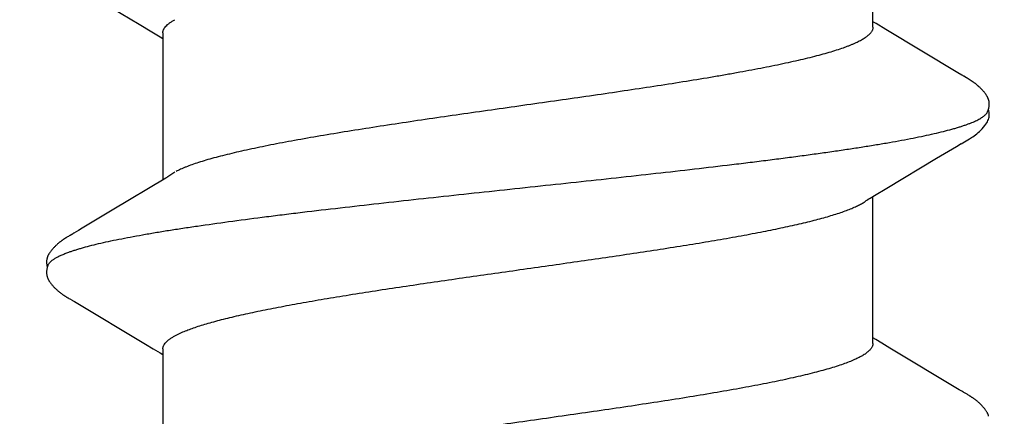
# Model space of a CAD drawing. Units: inches. Extents: x 65.2 to 76.1, y 43.4 to 64.
# Drawn here: x 74.9 to 75.1, y 56.6 to 56.7 of the extents above; entities that cross this region are included whole.
import ezdxf

# ---------------------------------------------------------------- set-up
doc = ezdxf.new("R2010")
doc.units = ezdxf.units.IN
doc.header["$MEASUREMENT"] = 0
doc.layers.add('ALUM', color=7, linetype='Continuous', lineweight=0)
doc.layers.add('Fastener', color=9, linetype='Continuous')

# ---------------------------------------------------------------- blocks, each defined once
blk = doc.blocks.new('#12-14 x 1.50 HWH Steel Fastener')
at = {"layer": 'Fastener', "linetype": 'Continuous'}
for p, q in [((0.66815, 0.10024), (0.65855, 0.08413)), ((0.66829, 0.10048), (0.66815, 0.10024)), ((0.66838, 0.10063), (0.66829, 0.10048)), ((0.66844, 0.10073), (0.66838, 0.10063)), ((0.66874, 0.10127), (0.66844, 0.10073)), ((0.66886, 0.10147), (0.66874, 0.10127)), ((0.68268, 0.10192), (0.68258, 0.10207)), ((0.68277, 0.10176), (0.68268, 0.10192)), ((0.68287, 0.10159), (0.68277, 0.10176)), ((0.68298, 0.10141), (0.68287, 0.10159)), ((0.68309, 0.10121), (0.68298, 0.10141)), ((0.68333, 0.1008), (0.68309, 0.10121)), ((0.68339, 0.1007), (0.68333, 0.1008)), ((0.68347, 0.10056), (0.68339, 0.1007)), ((0.68358, 0.10036), (0.68347, 0.10056)), ((0.68422, 0.09931), (0.68358, 0.10036)), ((0.73957, 0.10028), (0.73084, 0.08561)), ((0.68472, 0.09848), (0.68422, 0.09931)), ((0.68877, 0.09169), (0.68472, 0.09848)), ((0.69605, 0.07959), (0.68877, 0.09169)), ((0.73084, 0.08561), (0.7291, 0.08272)), ((0.65751, 0.08241), (0.65659, 0.08088)), ((0.65855, 0.08413), (0.65751, 0.08241)), ((0.7291, 0.08272), (0.72798, 0.08087)), ((0.65744, 0.08025), (0.62425, 0.08025)), ((0.65659, 0.08088), (0.6562, 0.08025)), ((0.72884, 0.08025), (0.69565, 0.08025)), ((0.72798, 0.08087), (0.7276, 0.08025)), ((0.69739, 0.07752), (0.6965, 0.0789)), ((0.66042, 0.07752), (0.66128, 0.07572)), ((0.69154, -0.07964), (0.6921, -0.08058)), ((0.65871, -0.08025), (0.6919, -0.08025)), ((0.65955, -0.08092), (0.65995, -0.08025)), ((0.6921, -0.08058), (0.69378, -0.08335)), ((0.7296, -0.08315), (0.73092, -0.08097)), ((0.73011, -0.08025), (0.7633, -0.08025)), ((0.73092, -0.08097), (0.73135, -0.08025)), ((0.69378, -0.08335), (0.70051, -0.09461)), ((0.71982, -0.09947), (0.7296, -0.08315)), ((0.70051, -0.09461), (0.7032, -0.09916)), ((0.7032, -0.09916), (0.70382, -0.10019)), ((0.7193, -0.10034), (0.71982, -0.09947)), ((0.64701, -0.10187), (0.6471, -0.10171)), ((0.6471, -0.10171), (0.6472, -0.10155)), ((0.6472, -0.10155), (0.6473, -0.10137)), ((0.6473, -0.10137), (0.64763, -0.10079)), ((0.64763, -0.10079), (0.64769, -0.10069)), ((0.64769, -0.10069), (0.64778, -0.10054)), ((0.64778, -0.10054), (0.64791, -0.10032)), ((0.71849, -0.10174), (0.71859, -0.10156)), ((0.71859, -0.10156), (0.7187, -0.10137)), ((0.7187, -0.10137), (0.71904, -0.10078)), ((0.71904, -0.10078), (0.71909, -0.10068)), ((0.71909, -0.10068), (0.71918, -0.10055)), ((0.71918, -0.10055), (0.7193, -0.10034))]:
    blk.add_line(p, q, dxfattribs=at)
for points in [[(0.67465, 0.10652), (0.67453, 0.10652), (0.67441, 0.10651), (0.6743, 0.1065), (0.67419, 0.10649), (0.67409, 0.10647), (0.67399, 0.10645), (0.67389, 0.10643), (0.67379, 0.1064), (0.6737, 0.10637), (0.6736, 0.10634), (0.67351, 0.10631), (0.67342, 0.10627), (0.67333, 0.10623), (0.67324, 0.10619), (0.67314, 0.10614), (0.67305, 0.1061), (0.67296, 0.10604), (0.67287, 0.10599), (0.67277, 0.10593), (0.67268, 0.10587), (0.67258, 0.1058), (0.67247, 0.10573), (0.67236, 0.10564), (0.67223, 0.10555), (0.67209, 0.10543), (0.67195, 0.10532), (0.67182, 0.1052), (0.67168, 0.10509), (0.67156, 0.10497), (0.67143, 0.10486), (0.67132, 0.10475), (0.6712, 0.10463), (0.67109, 0.10452), (0.67099, 0.10441), (0.67089, 0.1043), (0.67079, 0.1042), (0.67069, 0.10409), (0.6706, 0.10399), (0.67051, 0.10388), (0.67043, 0.10378), (0.67035, 0.10368), (0.67026, 0.10358), (0.67019, 0.10348), (0.67011, 0.10338), (0.67004, 0.10328), (0.66996, 0.10319), (0.66989, 0.10309), (0.66983, 0.103), (0.66976, 0.1029), (0.6697, 0.10281), (0.66963, 0.10272), (0.66957, 0.10263), (0.66951, 0.10254), (0.66945, 0.10245), (0.6694, 0.10236), (0.66934, 0.10228), (0.66929, 0.10219), (0.66924, 0.10211), (0.66918, 0.10202), (0.66913, 0.10193), (0.66907, 0.10184), (0.66902, 0.10175), (0.66897, 0.10166), (0.66886, 0.10147)], [(0.67643, 0.10617), (0.67642, 0.10618), (0.67632, 0.10622), (0.67622, 0.10626), (0.6761, 0.1063), (0.67597, 0.10634), (0.67584, 0.10638), (0.67569, 0.10641), (0.67554, 0.10644), (0.67538, 0.10647), (0.67523, 0.10649), (0.67507, 0.10651), (0.67493, 0.10652), (0.67479, 0.10652), (0.67465, 0.10652)], [(0.67818, 0.10635), (0.67809, 0.10638), (0.678, 0.1064), (0.67791, 0.10643), (0.67782, 0.10645), (0.67773, 0.10647), (0.67763, 0.10649), (0.67754, 0.1065), (0.67744, 0.10651), (0.67734, 0.10652), (0.67723, 0.10653), (0.67711, 0.10653), (0.67699, 0.10653), (0.67687, 0.10652), (0.67674, 0.10651), (0.67661, 0.1065), (0.67647, 0.10648), (0.67633, 0.10646), (0.6762, 0.10644), (0.67607, 0.10641), (0.67594, 0.10638), (0.67589, 0.10636)], [(0.68258, 0.10207), (0.68254, 0.10215), (0.68249, 0.10222), (0.68244, 0.1023), (0.6824, 0.10237), (0.68235, 0.10244), (0.6823, 0.10252), (0.68225, 0.10259), (0.6822, 0.10267), (0.68215, 0.10274), (0.68209, 0.10282), (0.68204, 0.1029), (0.68198, 0.10298), (0.68193, 0.10306), (0.68187, 0.10314), (0.6818, 0.10323), (0.68174, 0.10331), (0.68167, 0.1034), (0.68161, 0.10348), (0.68154, 0.10357), (0.68147, 0.10366), (0.68139, 0.10375), (0.68132, 0.10384), (0.68124, 0.10394), (0.68116, 0.10403), (0.68107, 0.10412), (0.68099, 0.10422), (0.6809, 0.10432), (0.6808, 0.10442), (0.68071, 0.10452), (0.68061, 0.10462), (0.6805, 0.10472), (0.68039, 0.10482), (0.68028, 0.10493), (0.68017, 0.10503), (0.68005, 0.10514), (0.67993, 0.10524), (0.6798, 0.10535), (0.67968, 0.10545), (0.67954, 0.10556), (0.67942, 0.10565), (0.67932, 0.10573), (0.67922, 0.1058), (0.67912, 0.10586), (0.67903, 0.10592), (0.67894, 0.10598), (0.67886, 0.10603), (0.67877, 0.10608), (0.67869, 0.10612), (0.6786, 0.10617), (0.67852, 0.10621), (0.67843, 0.10625), (0.67835, 0.10628), (0.67826, 0.10632), (0.67818, 0.10635)], [(0.6965, 0.0789), (0.6965, 0.0789), (0.69648, 0.07893), (0.69645, 0.07896), (0.69643, 0.07899), (0.69641, 0.07902), (0.69638, 0.07906), (0.69636, 0.0791), (0.69633, 0.07915), (0.69629, 0.0792), (0.69625, 0.07927), (0.69619, 0.07935), (0.69613, 0.07946), (0.69605, 0.07959)], [(0.69106, -0.07891), (0.69107, -0.07891), (0.69109, -0.07894), (0.69111, -0.07898), (0.69114, -0.07901), (0.69117, -0.07905), (0.6912, -0.0791), (0.69123, -0.07915), (0.69127, -0.07921), (0.69132, -0.07928), (0.69138, -0.07937), (0.69145, -0.07949), (0.69154, -0.07964)], [(0.65763, -0.08409), (0.65874, -0.08225), (0.65955, -0.08092)], [(0.64791, -0.10032), (0.64824, -0.09977), (0.65763, -0.08409)], [(0.64289, -0.10617), (0.643, -0.10612), (0.6431, -0.10606), (0.6432, -0.106), (0.6433, -0.10594), (0.64341, -0.10587), (0.64352, -0.1058), (0.64363, -0.10571), (0.64376, -0.10562), (0.6439, -0.10551), (0.64405, -0.10539), (0.64419, -0.10527), (0.64433, -0.10516), (0.64446, -0.10504), (0.64459, -0.10492), (0.64472, -0.1048), (0.64484, -0.10469), (0.64495, -0.10457), (0.64506, -0.10446), (0.64517, -0.10435), (0.64527, -0.10424), (0.64536, -0.10413), (0.64546, -0.10403), (0.64555, -0.10392), (0.64564, -0.10382), (0.64572, -0.10372), (0.6458, -0.10362), (0.64588, -0.10352), (0.64596, -0.10342), (0.64603, -0.10333), (0.6461, -0.10323), (0.64617, -0.10314), (0.64623, -0.10305), (0.64629, -0.10296), (0.64635, -0.10288), (0.64641, -0.10279), (0.64647, -0.10271), (0.64652, -0.10263), (0.64658, -0.10255), (0.64663, -0.10247), (0.64668, -0.1024), (0.64673, -0.10232), (0.64678, -0.10225), (0.64682, -0.10217), (0.64687, -0.1021), (0.64692, -0.10202), (0.64701, -0.10187)], [(0.7038, -0.10016), (0.70491, -0.10207), (0.70519, -0.1025), (0.70539, -0.1028), (0.7056, -0.1031), (0.70583, -0.1034), (0.70606, -0.1037), (0.70631, -0.104), (0.70658, -0.1043), (0.70687, -0.1046), (0.70719, -0.10491), (0.70754, -0.10522), (0.70791, -0.10553), (0.70824, -0.10578), (0.70853, -0.10596), (0.70878, -0.10611), (0.70904, -0.10624), (0.70929, -0.10634)], [(0.71285, -0.10653), (0.71295, -0.10653), (0.71305, -0.10652), (0.71314, -0.10651), (0.71322, -0.1065), (0.71331, -0.10649), (0.71339, -0.10648), (0.71348, -0.10646), (0.71356, -0.10644), (0.71364, -0.10642), (0.71372, -0.1064), (0.7138, -0.10637), (0.71388, -0.10635), (0.71396, -0.10632), (0.71403, -0.10629), (0.71411, -0.10625), (0.71419, -0.10622), (0.71426, -0.10618), (0.71434, -0.10615), (0.71442, -0.10611), (0.7145, -0.10606), (0.71457, -0.10602), (0.71465, -0.10597), (0.71473, -0.10592), (0.71481, -0.10587), (0.71489, -0.10581), (0.71498, -0.10575), (0.71507, -0.10569), (0.71517, -0.10561), (0.71528, -0.10553), (0.71539, -0.10544), (0.7155, -0.10535), (0.7156, -0.10526), (0.71571, -0.10517), (0.71581, -0.10508), (0.71591, -0.105), (0.71601, -0.10491), (0.7161, -0.10482), (0.71619, -0.10473), (0.71628, -0.10464), (0.71637, -0.10455), (0.71645, -0.10447), (0.71654, -0.10438), (0.71661, -0.1043), (0.71669, -0.10421), (0.71677, -0.10413), (0.71684, -0.10405), (0.71691, -0.10397), (0.71698, -0.10388), (0.71705, -0.1038), (0.71712, -0.10372), (0.71718, -0.10364), (0.71725, -0.10356), (0.71731, -0.10348), (0.71737, -0.1034), (0.71743, -0.10332), (0.71749, -0.10324), (0.71755, -0.10316), (0.71761, -0.10308), (0.71767, -0.103), (0.71772, -0.10292), (0.71778, -0.10285), (0.71783, -0.10277), (0.71788, -0.10269), (0.71794, -0.10261), (0.71799, -0.10254), (0.71804, -0.10246), (0.71809, -0.10238), (0.71814, -0.10231), (0.71818, -0.10223), (0.71823, -0.10215), (0.71828, -0.10207), (0.71833, -0.10199), (0.71838, -0.10191), (0.71849, -0.10174)], [(0.6423, -0.1064), (0.64238, -0.10638), (0.64249, -0.10634), (0.64259, -0.1063), (0.64269, -0.10626), (0.64279, -0.10622), (0.64289, -0.10617)], [(0.70929, -0.10634), (0.70955, -0.10642), (0.70982, -0.10648), (0.71011, -0.10651), (0.71045, -0.10652), (0.71084, -0.1065), (0.71126, -0.10644), (0.71159, -0.10636)], [(0.71105, -0.10617), (0.71107, -0.10618), (0.71115, -0.10621), (0.71123, -0.10625), (0.71132, -0.10628), (0.71142, -0.10631), (0.71153, -0.10635), (0.71165, -0.10638), (0.71177, -0.10641), (0.71189, -0.10643), (0.71202, -0.10646), (0.71215, -0.10648), (0.71227, -0.1065), (0.7124, -0.10651), (0.71252, -0.10652), (0.71263, -0.10653), (0.71274, -0.10653), (0.71285, -0.10653)]]:
    blk.add_lwpolyline(points, dxfattribs=at)
for points, knots in [([(0.67643, 0.10617), (0.67655, 0.10611), (0.67674, 0.106), (0.67696, 0.10582), (0.67714, 0.10565), (0.67732, 0.10546), (0.67749, 0.10524), (0.67767, 0.10499), (0.67784, 0.10473), (0.67802, 0.10443), (0.67826, 0.104), (0.67856, 0.10339), (0.67891, 0.10258), (0.67913, 0.102), (0.67924, 0.1017)], [0, 0, 0, 0, 0.075877, 0.117848, 0.16291, 0.211309, 0.263242, 0.318865, 0.378303, 0.441657, 0.509011, 0.65595, 0.819529, 1, 1, 1, 1]), ([(0.67924, 0.1017), (0.67933, 0.10147), (0.6795, 0.10099), (0.67974, 0.10024), (0.67999, 0.09945), (0.68033, 0.0983), (0.68075, 0.09674), (0.68125, 0.09472), (0.68175, 0.09251), (0.68224, 0.09012), (0.68274, 0.08755), (0.68324, 0.08482), (0.68374, 0.08193), (0.68424, 0.0789), (0.68473, 0.07572), (0.6854, 0.0712), (0.68624, 0.06521), (0.68706, 0.059), (0.68771, 0.05377), (0.68839, 0.04826), (0.68922, 0.04117), (0.69022, 0.03246), (0.6912, 0.02354), (0.69219, 0.01447), (0.69317, 0.0053), (0.69416, -0.00392), (0.69514, -0.0131), (0.69612, -0.02219), (0.69711, -0.03112), (0.6981, -0.03983), (0.69893, -0.04694), (0.6996, -0.05248), (0.7001, -0.05649), (0.7006, -0.06039), (0.7011, -0.06418), (0.7016, -0.06782), (0.70209, -0.07133), (0.70259, -0.0747), (0.70308, -0.07792), (0.70358, -0.08099), (0.70407, -0.08391), (0.70457, -0.08669), (0.70507, -0.0893), (0.70557, -0.09174), (0.70607, -0.09402), (0.70656, -0.09611), (0.70699, -0.09773), (0.70733, -0.09893), (0.70758, -0.09976), (0.70783, -0.10054), (0.70808, -0.10127), (0.70833, -0.10195), (0.70857, -0.10258), (0.70882, -0.10316), (0.70907, -0.1037), (0.70931, -0.10418), (0.70956, -0.10461), (0.70981, -0.105), (0.71005, -0.10533), (0.7103, -0.10562), (0.71061, -0.10592), (0.71087, -0.10609), (0.71105, -0.10617)], [0, 0, 0, 0, 0.003495, 0.007209, 0.011142, 0.015296, 0.024268, 0.03413, 0.044863, 0.056441, 0.068832, 0.082001, 0.095901, 0.110488, 0.12573, 0.141625, 0.175391, 0.211685, 0.230704, 0.250239, 0.29059, 0.332249, 0.374835, 0.41811, 0.461907, 0.505922, 0.549801, 0.593195, 0.635826, 0.677465, 0.71788, 0.737526, 0.756714, 0.775377, 0.793461, 0.810924, 0.827723, 0.843833, 0.859256, 0.873998, 0.888059, 0.901412, 0.914023, 0.925861, 0.93689, 0.947079, 0.956396, 0.96072, 0.964822, 0.968702, 0.972359, 0.975794, 0.979008, 0.982003, 0.984782, 0.987348, 0.989707, 0.991864, 0.993828, 0.995608, 0.997219, 1, 1, 1, 1]), ([(0.65744, 0.08025), (0.65751, 0.08025), (0.65763, 0.08024), (0.65782, 0.08021), (0.658, 0.08016), (0.65819, 0.08008), (0.65838, 0.07998), (0.65863, 0.07982), (0.65895, 0.07956), (0.65932, 0.07917), (0.65969, 0.07869), (0.66007, 0.07814), (0.6603, 0.07773), (0.66042, 0.07752)], [0, 0, 0, 0, 0.044158, 0.088902, 0.134796, 0.182368, 0.232084, 0.284347, 0.397761, 0.524809, 0.666935, 0.825114, 1, 1, 1, 1]), ([(0.72884, 0.08025), (0.72891, 0.08025), (0.72903, 0.08024), (0.72922, 0.08021), (0.7294, 0.08016), (0.72959, 0.08008), (0.72978, 0.07998), (0.73003, 0.07982), (0.73035, 0.07956), (0.73072, 0.07917), (0.73109, 0.07869), (0.73147, 0.07814), (0.7317, 0.07773), (0.73182, 0.07752)], [0, 0, 0, 0, 0.044183, 0.088946, 0.134853, 0.182427, 0.232139, 0.284393, 0.397777, 0.524797, 0.666906, 0.825088, 1, 1, 1, 1]), ([(0.65871, -0.08025), (0.65863, -0.08025), (0.65846, -0.08024), (0.6582, -0.08017), (0.65794, -0.08007), (0.65769, -0.07993), (0.65744, -0.07975), (0.65718, -0.07953), (0.65693, -0.07927), (0.65668, -0.07897), (0.65642, -0.07864), (0.65617, -0.07826), (0.65592, -0.07784), (0.65567, -0.07739), (0.65541, -0.07689), (0.65516, -0.07636), (0.6549, -0.07579), (0.65455, -0.07495), (0.65412, -0.07381), (0.65361, -0.07232), (0.6531, -0.07068), (0.65259, -0.06889), (0.65208, -0.06697), (0.65156, -0.06491), (0.65106, -0.06273), (0.65055, -0.06044), (0.65004, -0.05803), (0.64954, -0.0555), (0.64903, -0.05285), (0.64834, -0.0491), (0.64747, -0.04416), (0.64645, -0.03797), (0.64544, -0.03148), (0.64442, -0.02477), (0.64341, -0.01789), (0.64206, -0.0085), (0.64073, 0.00098), (0.63938, 0.01046), (0.63837, 0.01748), (0.63736, 0.02438), (0.63635, 0.0311), (0.63549, 0.03658), (0.6348, 0.04083), (0.63413, 0.04486), (0.63345, 0.04876), (0.63276, 0.05251), (0.63225, 0.05517), (0.63175, 0.05771), (0.63124, 0.06014), (0.63073, 0.06246), (0.63022, 0.06465), (0.62971, 0.06673), (0.6292, 0.06867), (0.62869, 0.07047), (0.62818, 0.07213), (0.62767, 0.07363), (0.62724, 0.07479), (0.62689, 0.07563), (0.62664, 0.07621), (0.62638, 0.07675), (0.62621, 0.0771), (0.62612, 0.07726)], [0, 0, 0, 0, 0.001567, 0.003172, 0.004851, 0.006633, 0.008546, 0.010607, 0.012835, 0.015241, 0.017837, 0.020631, 0.023629, 0.026838, 0.03026, 0.0339, 0.037759, 0.04184, 0.050669, 0.060392, 0.070993, 0.082454, 0.094748, 0.107826, 0.121637, 0.136135, 0.151328, 0.167233, 0.183862, 0.201188, 0.237777, 0.276635, 0.317309, 0.359258, 0.402157, 0.445974, 0.534782, 0.579182, 0.623068, 0.666059, 0.70813, 0.748913, 0.768642, 0.787847, 0.824458, 0.841798, 0.858466, 0.874452, 0.889755, 0.904379, 0.918313, 0.931506, 0.943902, 0.955456, 0.966143, 0.975944, 0.984848, 0.988966, 0.992862, 0.996539, 1, 1, 1, 1]), ([(0.66128, 0.07572), (0.66144, 0.07534), (0.66176, 0.07454), (0.66223, 0.07327), (0.66269, 0.07187), (0.66315, 0.07035), (0.66362, 0.0687), (0.66409, 0.06694), (0.66456, 0.06506), (0.66502, 0.06307), (0.66549, 0.06097), (0.66596, 0.05878), (0.66642, 0.0565), (0.66705, 0.05329), (0.66783, 0.04905), (0.66876, 0.0437), (0.66969, 0.03804), (0.67062, 0.03211), (0.67155, 0.02598), (0.6728, 0.01754), (0.67433, 0.0068), (0.67586, -0.00399), (0.67709, -0.01264), (0.67801, -0.01902), (0.67893, -0.02528), (0.67985, -0.03139), (0.68078, -0.03731), (0.68171, -0.043), (0.6825, -0.04758), (0.68313, -0.05108), (0.6836, -0.05358), (0.68406, -0.05598), (0.68453, -0.05827), (0.68499, -0.06047), (0.68545, -0.06256), (0.68591, -0.06456), (0.68638, -0.06645), (0.68684, -0.06824), (0.68731, -0.06992), (0.68778, -0.07148), (0.68824, -0.07292), (0.68871, -0.07424), (0.68911, -0.07526), (0.68943, -0.076), (0.68966, -0.07652), (0.68989, -0.077), (0.69013, -0.07744), (0.69036, -0.07786), (0.69059, -0.07824), (0.69082, -0.07859), (0.69098, -0.0788), (0.69106, -0.07891)], [0, 0, 0, 0, 0.007809, 0.016372, 0.025694, 0.035778, 0.046615, 0.058183, 0.070462, 0.083424, 0.097026, 0.111221, 0.125963, 0.141237, 0.173441, 0.207884, 0.244338, 0.282475, 0.321908, 0.362256, 0.444533, 0.527983, 0.569445, 0.610374, 0.650537, 0.689718, 0.72774, 0.764391, 0.799293, 0.815964, 0.832059, 0.847539, 0.862374, 0.876576, 0.890162, 0.903145, 0.915513, 0.927233, 0.938272, 0.9486, 0.9582, 0.967053, 0.975145, 0.978905, 0.982475, 0.985856, 0.98905, 0.992058, 0.994883, 0.997528, 1, 1, 1, 1]), ([(0.73011, -0.08025), (0.73003, -0.08025), (0.72986, -0.08024), (0.7296, -0.08017), (0.72935, -0.08007), (0.72909, -0.07993), (0.72884, -0.07975), (0.72858, -0.07953), (0.72833, -0.07927), (0.72808, -0.07897), (0.72783, -0.07864), (0.72757, -0.07826), (0.72732, -0.07785), (0.72707, -0.07739), (0.72681, -0.0769), (0.72656, -0.07637), (0.72631, -0.0758), (0.72605, -0.07518), (0.7258, -0.07454), (0.72545, -0.07359), (0.72501, -0.07232), (0.7245, -0.07068), (0.72399, -0.0689), (0.72348, -0.06698), (0.72297, -0.06492), (0.72246, -0.06274), (0.72195, -0.06044), (0.72144, -0.05802), (0.72094, -0.0555), (0.72043, -0.05286), (0.71992, -0.05011), (0.71941, -0.04724), (0.71872, -0.04323), (0.71786, -0.038), (0.71684, -0.03151), (0.71583, -0.02481), (0.71482, -0.01792), (0.71347, -0.00853), (0.71213, 0.00095), (0.71079, 0.01042), (0.70978, 0.01744), (0.70877, 0.02433), (0.70775, 0.03106), (0.70673, 0.03757), (0.70571, 0.04379), (0.70485, 0.04874), (0.70416, 0.05251), (0.70365, 0.05516), (0.70315, 0.0577), (0.70264, 0.06013), (0.70213, 0.06245), (0.70162, 0.06465), (0.70111, 0.06672), (0.7006, 0.06867), (0.70009, 0.07047), (0.69958, 0.07212), (0.69907, 0.07363), (0.69864, 0.07479), (0.69829, 0.07563), (0.69804, 0.07621), (0.69778, 0.07675), (0.69761, 0.0771), (0.69752, 0.07726)], [0, 0, 0, 0, 0.001566, 0.00317, 0.004848, 0.00663, 0.00854, 0.0106, 0.012825, 0.015227, 0.017818, 0.020606, 0.023598, 0.026801, 0.030219, 0.033857, 0.037717, 0.041799, 0.046104, 0.050631, 0.060353, 0.070954, 0.082411, 0.094696, 0.107775, 0.121607, 0.136145, 0.151349, 0.167223, 0.18379, 0.201066, 0.219027, 0.237618, 0.276459, 0.317074, 0.358995, 0.401976, 0.445767, 0.534601, 0.578962, 0.622742, 0.665769, 0.707892, 0.748685, 0.787669, 0.824378, 0.841761, 0.858442, 0.874421, 0.889717, 0.904346, 0.918287, 0.931484, 0.943881, 0.955437, 0.966128, 0.975932, 0.98484, 0.988959, 0.992857, 0.996537, 1, 1, 1, 1])]:
    blk.add_open_spline(points, degree=3, knots=knots, dxfattribs=at)

msp = doc.modelspace()

# ---------------------------------------------------------------- hatches: boundary and pattern name
at = {"layer": 'ALUM'}
h = msp.add_hatch(dxfattribs=at)
h.set_pattern_fill('ANSI36', color=9, scale=3)
h.set_pattern_definition([(45, (-1e-05, 13.14295), (0.1988738, 0.7292039), [0.9375, -0.1875, 0, -0.1875])])
h.paths.add_polyline_path([(74.03771, 56.33808), (75.95882, 56.33808), (75.95882, 62.76137), (74.03771, 62.76137)])

# ---------------------------------------------------------------- block references
at = {"layer": 'Fastener', "rotation": 90.00000000000001}
msp.add_blockref('#12-14 x 1.50 HWH Steel Fastener', (75.00264, 55.99496), dxfattribs=at)

doc.saveas('drawing.dxf')
